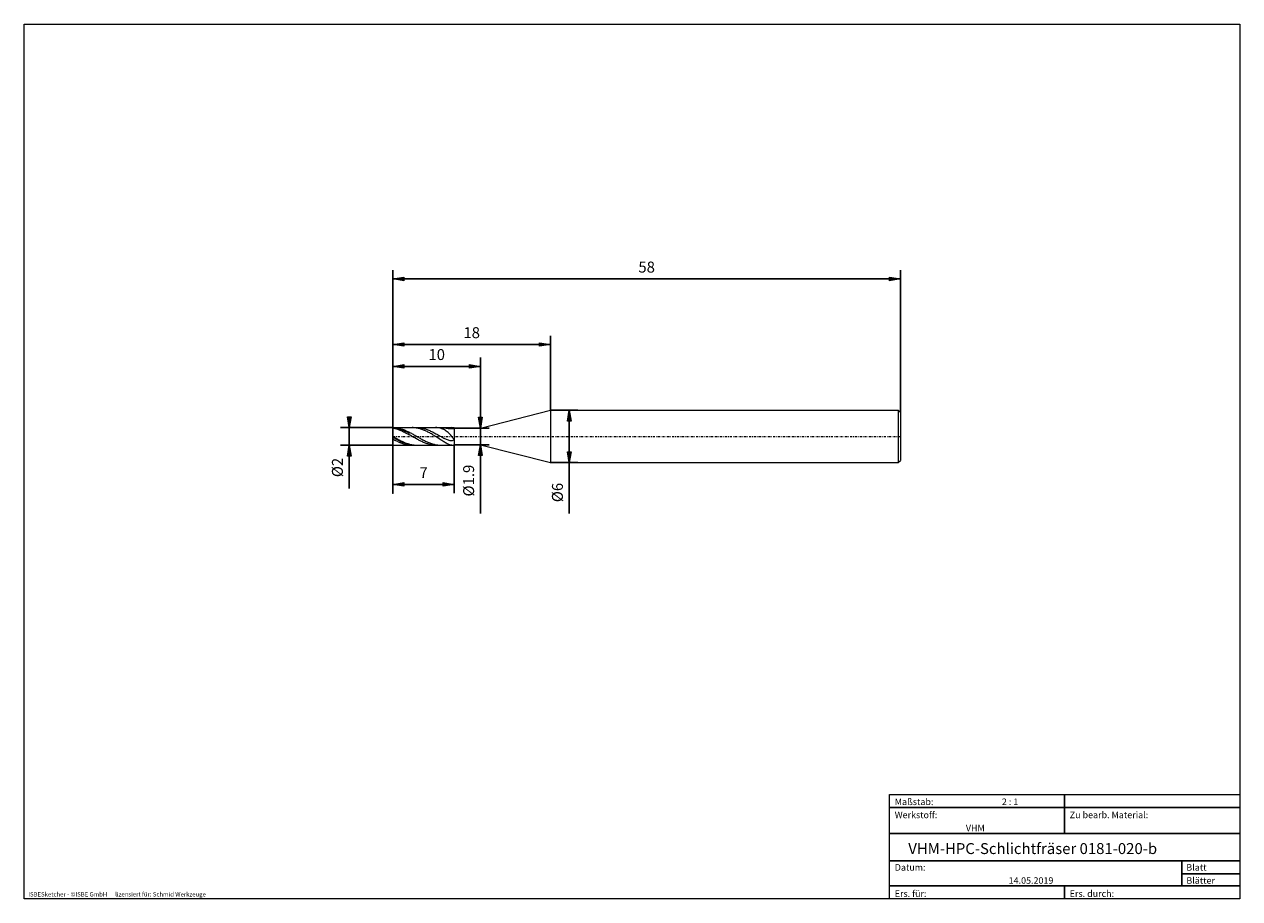
# Model space of a CAD drawing. Units: millimetres. Extents: x -135 to 143, y -100 to 100.
import ezdxf

# ---------------------------------------------------------------- set-up
doc = ezdxf.new("R2010")
doc.units = ezdxf.units.MM
doc.header["$MEASUREMENT"] = 0
doc.linetypes.add('DASHDOT', pattern=[1, 0.5, -0.25, 0, -0.25])
doc.layers.get('0').update_dxf_attribs({"lineweight": 0})
for name, color, linetype, lineweight in [('Bemassung', 7, 'Continuous', 0), ('Geo', 7, 'Continuous', 0), ('Rahmen', 7, 'Continuous', 0), ('Text', 7, 'Continuous', 0)]:
    doc.layers.add(name, color=color, linetype=linetype, lineweight=lineweight)
doc.styles.get("Standard").update_dxf_attribs({"font": 'Arial'})
doc.dimstyles.new('BEM-ISBE', dxfattribs={"dimtxt": 2.5, "dimasz": 2.5, "dimexe": 1.25, "dimexo": 0.625, "dimtad": 1, "dimdec": 3, "dimzin": 0, "dimdsep": 46, "dimtxsty": 'Standard', "dimblk": 'VDDIM_DEFAULT', "dimcen": 0.09, "dimadec": 3, "dimazin": 0, "dimtol": 1, "dimtm": 1e-09, "dimtfac": 0.5, "dimtdec": 3, "dimtmove": 0, "dimatfit": 3, "dimfxl": 1, "dimtolj": 1, "dimtzin": 0, "dimarcsym": 0})

# ---------------------------------------------------------------- blocks, each defined once
blk = doc.blocks.new('VDDIM_DEFAULT')
at = {"linetype": 'Continuous'}
blk.add_hatch(color=0, dxfattribs=at).paths.add_polyline_path([(0, 0), (-1, -0.1665), (-1, 0.1665)], flags=0)
at = {"color": 0, "linetype": 'Continuous'}
blk.add_lwpolyline([(0, 0), (-1, -0.1665), (-1, 0.1665), (0, 0)], dxfattribs=at)
blk = doc.blocks.new('*D5')
at = {"layer": 'Bemassung', "color": 0, "lineweight": -2}
for p, q in [((-50.22, -7.2), (-50.22, 43.8)), ((-30.22, 7.7), (-30.22, 23.8)), ((-50.22, 21.8), (-30.22, 21.8))]:
    blk.add_line(p, q, dxfattribs=at)
at = {"layer": 'Bemassung', "color": 0}
for p in [(-30.22, 7.7), (-50.22, -7.2)]:
    blk.add_point(p, dxfattribs=at)
at = {"layer": 'Bemassung', "color": 0, "lineweight": -2, "xscale": 2.5, "yscale": 2.5, "zscale": 2.5, "rotation": 180}
blk.add_blockref('VDDIM_DEFAULT', (-50.22, 21.8), dxfattribs=at)
at = {"layer": 'Bemassung', "color": 0, "lineweight": -2, "xscale": 2.5, "yscale": 2.5, "zscale": 2.5}
blk.add_blockref('VDDIM_DEFAULT', (-30.22, 21.8), dxfattribs=at)
at = {"layer": 'Bemassung', "color": 0, "insert": (-40.22, 22.47), "char_height": 2.5, "attachment_point": 8}
blk.add_mtext('10', dxfattribs=at)
blk = doc.blocks.new('*D6')
at = {"layer": 'Bemassung', "color": 0, "lineweight": -2}
for p, q in [((-50.22, -7.2), (-50.22, 43.8)), ((-14.22, 11.8), (-14.22, 28.8)), ((-50.22, 26.8), (-14.22, 26.8))]:
    blk.add_line(p, q, dxfattribs=at)
at = {"layer": 'Bemassung', "color": 0}
for p in [(-14.22, 11.8), (-50.22, -7.2)]:
    blk.add_point(p, dxfattribs=at)
at = {"layer": 'Bemassung', "color": 0, "lineweight": -2, "xscale": 2.5, "yscale": 2.5, "zscale": 2.5, "rotation": 180}
blk.add_blockref('VDDIM_DEFAULT', (-50.22, 26.8), dxfattribs=at)
at = {"layer": 'Bemassung', "color": 0, "lineweight": -2, "xscale": 2.5, "yscale": 2.5, "zscale": 2.5}
blk.add_blockref('VDDIM_DEFAULT', (-14.22, 26.8), dxfattribs=at)
at = {"layer": 'Bemassung', "color": 0, "insert": (-32.22, 27.47), "char_height": 2.5, "attachment_point": 8}
blk.add_mtext('18', dxfattribs=at)
blk = doc.blocks.new('*D8')
at = {"layer": 'Bemassung', "color": 0, "lineweight": -2}
for p, q in [((-50.22, -7.2), (-50.22, 43.8)), ((-36.22, 3.9), (-36.22, -7.2)), ((-36.22, -5.2), (-50.22, -5.2))]:
    blk.add_line(p, q, dxfattribs=at)
at = {"layer": 'Bemassung', "color": 0}
for p in [(-36.22, 3.9), (-50.22, -7.2)]:
    blk.add_point(p, dxfattribs=at)
at = {"layer": 'Bemassung', "color": 0, "lineweight": -2, "xscale": 2.5, "yscale": 2.5, "zscale": 2.5, "rotation": 180}
blk.add_blockref('VDDIM_DEFAULT', (-50.22, -5.2), dxfattribs=at)
at = {"layer": 'Bemassung', "color": 0, "lineweight": -2, "xscale": 2.5, "yscale": 2.5, "zscale": 2.5}
blk.add_blockref('VDDIM_DEFAULT', (-36.22, -5.2), dxfattribs=at)
at = {"layer": 'Bemassung', "color": 0, "insert": (-43.22, -4.53), "char_height": 2.5, "attachment_point": 8}
blk.add_mtext('7', dxfattribs=at)
blk = doc.blocks.new('*D9')
at = {"layer": 'Bemassung', "color": 0, "lineweight": -2}
for p, q in [((-50.22, -7.2), (-50.22, 43.8)), ((65.78, 41.8), (-50.22, 41.8)), ((65.78, 11.3), (65.78, 43.8))]:
    blk.add_line(p, q, dxfattribs=at)
at = {"layer": 'Bemassung', "color": 0}
for p in [(65.78, 11.3), (-50.22, -7.2)]:
    blk.add_point(p, dxfattribs=at)
at = {"layer": 'Bemassung', "color": 0, "lineweight": -2, "xscale": 2.5, "yscale": 2.5, "zscale": 2.5, "rotation": 180}
blk.add_blockref('VDDIM_DEFAULT', (-50.22, 41.8), dxfattribs=at)
at = {"layer": 'Bemassung', "color": 0, "lineweight": -2, "xscale": 2.5, "yscale": 2.5, "zscale": 2.5}
blk.add_blockref('VDDIM_DEFAULT', (65.78, 41.8), dxfattribs=at)
at = {"layer": 'Bemassung', "color": 0, "insert": (7.78, 42.47), "char_height": 2.5, "attachment_point": 8}
blk.add_mtext('58', dxfattribs=at)
blk = doc.blocks.new('*D3')
at = {"layer": 'Bemassung', "color": 0, "lineweight": -2}
for p, q in [((-50.22, 7.8), (-62.22, 7.8)), ((-60.22, -6.12), (-60.22, 7.8)), ((-50.22, 3.8), (-62.22, 3.8))]:
    blk.add_line(p, q, dxfattribs=at)
at = {"layer": 'Bemassung', "color": 0}
for p in [(-50.22, 7.8), (-50.22, 3.8)]:
    blk.add_point(p, dxfattribs=at)
at = {"layer": 'Bemassung', "color": 0, "lineweight": -2, "xscale": 2.5, "yscale": 2.5, "zscale": 2.5}
for p, rotation in [((-60.22, 7.8), 270), ((-60.22, 3.8), 90)]:
    blk.add_blockref('VDDIM_DEFAULT', p, dxfattribs=dict(at, rotation=rotation))
at = {"layer": 'Bemassung', "color": 0, "insert": (-60.89, -1.32), "char_height": 2.5, "attachment_point": 8, "rotation": 90}
blk.add_mtext('Ø2', dxfattribs=at)
blk = doc.blocks.new('*D4')
at = {"layer": 'Bemassung', "color": 0, "lineweight": -2}
for p, q in [((-36.22, 7.7), (-28.22, 7.7)), ((-30.22, -11.84), (-30.22, 7.7)), ((-36.22, 3.9), (-28.22, 3.9))]:
    blk.add_line(p, q, dxfattribs=at)
at = {"layer": 'Bemassung', "color": 0}
for p in [(-36.22, 7.7), (-36.22, 3.9)]:
    blk.add_point(p, dxfattribs=at)
at = {"layer": 'Bemassung', "color": 0, "lineweight": -2, "xscale": 2.5, "yscale": 2.5, "zscale": 2.5}
for p, rotation in [((-30.22, 7.7), 270), ((-30.22, 3.9), 90)]:
    blk.add_blockref('VDDIM_DEFAULT', p, dxfattribs=dict(at, rotation=rotation))
at = {"layer": 'Bemassung', "color": 0, "insert": (-30.89, -4.31), "char_height": 2.5, "attachment_point": 8, "rotation": 90}
blk.add_mtext('Ø1.9', dxfattribs=at)
blk = doc.blocks.new('*D7')
at = {"layer": 'Bemassung', "color": 0, "lineweight": -2}
for p, q in [((-14.22, 11.8), (-7.92, 11.8)), ((-9.92, -11.84), (-9.92, 11.8)), ((-14.22, -0.2), (-7.92, -0.2))]:
    blk.add_line(p, q, dxfattribs=at)
at = {"layer": 'Bemassung', "color": 0}
for p in [(-14.22, 11.8), (-14.22, -0.2)]:
    blk.add_point(p, dxfattribs=at)
at = {"layer": 'Bemassung', "color": 0, "lineweight": -2, "xscale": 2.5, "yscale": 2.5, "zscale": 2.5}
for p, rotation in [((-9.92, 11.8), 90), ((-9.92, -0.2), 270)]:
    blk.add_blockref('VDDIM_DEFAULT', p, dxfattribs=dict(at, rotation=rotation))
at = {"layer": 'Bemassung', "color": 0, "insert": (-10.59, -7.04), "char_height": 2.5, "attachment_point": 8, "rotation": 90}
blk.add_mtext('Ø6', dxfattribs=at)

msp = doc.modelspace()

# ---------------------------------------------------------------- linework, layer by layer
at = {"layer": 'Geo'}
for p, q in [((-30.2196, 7.6988), (-14.2196, 11.7988)), ((-14.2196, 11.7988), (65.2804, 11.7988)), ((-14.2196, 11.7988), (-14.2196, -0.2012)), ((65.2804, 11.7988), (65.7804, 11.2988)), ((65.2804, 11.7988), (65.2804, -0.2012)), ((65.7804, 11.2988), (65.7804, 5.7988)), ((65.7804, 11.2988), (65.7804, 0.2988)), ((-50.2196, 5.7988), (-50.2196, 7.7988)), ((-50.2196, 7.7988), (-36.2196, 7.7988)), ((-50.2196, 7.7988), (-50.0196, 7.7955)), ((-50.2196, 7.7988), (-50.2196, 3.7988)), ((-50.2196, 7.7641), (-50.0196, 7.7495)), ((-50.2196, 7.7009), (-50.0196, 7.6621)), ((-50.2196, 5.7988), (-50.0196, 5.6834)), ((-50.2196, 5.7988), (-50.2196, 3.7988)), ((-50.2196, 5.6019), (-50.0196, 5.4888)), ((-50.0196, 7.7955), (-49.8196, 7.7855)), ((-50.0196, 7.7495), (-49.8196, 7.7283)), ((-50.0196, 7.6621), (-49.8196, 7.6171)), ((-50.0196, 5.6834), (-49.8196, 5.5684)), ((-49.8196, 7.7855), (-49.6196, 7.7689)), ((-49.8196, 7.7283), (-49.6196, 7.7007)), ((-49.8196, 7.6171), (-49.6196, 7.566)), ((-49.8196, 5.5684), (-49.6196, 5.4541)), ((-49.6196, 7.7689), (-49.4196, 7.7457)), ((-49.6196, 7.7007), (-49.4196, 7.6668)), ((-49.6196, 7.566), (-49.4196, 7.509)), ((-49.4196, 7.7457), (-49.2196, 7.7161)), ((-49.4196, 7.6668), (-49.2196, 7.6267)), ((-49.4196, 7.509), (-49.2196, 7.4463)), ((-49.2196, 7.7161), (-49.0196, 7.68)), ((-49.2196, 7.6267), (-49.0196, 7.5805)), ((-49.2196, 7.4463), (-49.0196, 7.3781)), ((-49.0196, 7.68), (-48.8196, 7.6377)), ((-49.0196, 7.5805), (-48.8196, 7.5283)), ((-49.0196, 7.3781), (-48.8196, 7.3047)), ((-48.8196, 7.6377), (-48.6196, 7.5893)), ((-48.8196, 7.5283), (-48.6196, 7.4704)), ((-48.8196, 7.3047), (-48.6196, 7.2262)), ((-48.6196, 7.5893), (-48.4196, 7.5348)), ((-48.6196, 7.4704), (-48.4196, 7.4069)), ((-48.6196, 7.2262), (-48.4196, 7.143)), ((-48.4196, 7.5348), (-48.2196, 7.4747)), ((-48.4196, 7.4069), (-48.2196, 7.338)), ((-48.4196, 7.143), (-48.2196, 7.0553)), ((-48.2196, 7.4747), (-48.0196, 7.4089)), ((-48.2196, 7.338), (-48.0196, 7.2641)), ((-48.2196, 7.0553), (-48.0196, 6.9634)), ((-48.0196, 7.4089), (-47.8196, 7.3377)), ((-48.0196, 7.2641), (-47.8196, 7.1852)), ((-48.0196, 6.9634), (-47.8196, 6.8677)), ((-47.8196, 7.3377), (-47.6196, 7.2614)), ((-47.8196, 7.1852), (-47.6196, 7.1017)), ((-47.8196, 6.8677), (-47.6196, 6.7683)), ((-47.6196, 7.2614), (-47.4196, 7.1803)), ((-47.6196, 7.1017), (-47.4196, 7.0139)), ((-47.6196, 6.7683), (-47.4196, 6.6658)), ((-47.4196, 7.1803), (-47.2196, 7.0945)), ((-47.4196, 7.0139), (-47.2196, 6.922)), ((-47.4196, 6.6658), (-47.2196, 6.5603)), ((-47.2196, 7.0945), (-47.0196, 7.0045)), ((-47.2196, 6.922), (-47.0196, 6.8264)), ((-47.2196, 6.5603), (-47.0196, 6.4524)), ((-47.0196, 7.0045), (-46.8196, 6.9104)), ((-47.0196, 6.8264), (-46.8196, 6.7273)), ((-47.0196, 6.4524), (-46.8196, 6.3422)), ((-46.8196, 6.9104), (-46.6196, 6.8126)), ((-46.8196, 6.7273), (-46.6196, 6.6252)), ((-46.8196, 6.3422), (-46.6196, 6.2302)), ((-46.6196, 6.8126), (-46.4196, 6.7114)), ((-46.6196, 6.6252), (-46.4196, 6.5203)), ((-46.6196, 6.2302), (-46.4196, 6.1168)), ((-46.4196, 6.7114), (-46.0196, 6.5003)), ((-46.0196, 5.8872), (-46.4196, 6.1168)), ((-46.0196, 6.5003), (-45.8196, 6.3911)), ((-45.8196, 5.7718), (-46.0196, 5.8872)), ((-45.8196, 7.7986), (-45.8665, 7.7988)), ((-45.6196, 7.7938), (-45.8196, 7.7986)), ((-45.8196, 6.3911), (-45.6196, 6.2798)), ((-45.6196, 5.6564), (-45.8196, 5.7718)), ((-45.4196, 7.7822), (-45.6196, 7.7938)), ((-45.6196, 6.2798), (-45.4196, 6.167)), ((-45.4196, 5.5415), (-45.6196, 5.6564)), ((-45.2196, 7.7641), (-45.4196, 7.7822)), ((-45.4196, 6.167), (-45.2196, 6.053)), ((-45.0196, 7.7394), (-45.2196, 7.7641)), ((-45.2196, 6.053), (-45.0196, 5.9381)), ((-44.8196, 7.7082), (-45.0196, 7.7394)), ((-45.0196, 5.9381), (-44.8196, 5.8227)), ((-44.6196, 7.6707), (-44.8196, 7.7082)), ((-44.8196, 5.8227), (-44.6196, 5.7073)), ((-44.7782, 7.7988), (-44.6196, 7.7967)), ((-44.6196, 7.7967), (-44.4196, 7.7881)), ((-44.4196, 7.6269), (-44.6196, 7.6707)), ((-44.6196, 5.7073), (-44.4196, 5.5922)), ((-44.4196, 7.7881), (-44.2196, 7.7729)), ((-44.2196, 7.577), (-44.4196, 7.6269)), ((-44.4196, 5.5922), (-44.2196, 5.4777)), ((-44.2196, 7.7729), (-44.0196, 7.7511)), ((-44.0196, 7.5212), (-44.2196, 7.577)), ((-44.0196, 7.7511), (-43.8196, 7.7227)), ((-43.8196, 7.4596), (-44.0196, 7.5212)), ((-43.8196, 7.7227), (-43.6196, 7.688)), ((-43.6196, 7.3924), (-43.8196, 7.4596)), ((-43.6196, 7.688), (-43.4196, 7.647)), ((-43.4196, 7.3198), (-43.6196, 7.3924)), ((-43.4196, 7.647), (-43.2196, 7.5998)), ((-43.2196, 7.2421), (-43.4196, 7.3198)), ((-43.2196, 7.5998), (-43.0196, 7.5466)), ((-43.0196, 7.1594), (-43.2196, 7.2421)), ((-43.0196, 7.5466), (-42.8196, 7.4876)), ((-42.8196, 7.072), (-43.0196, 7.1594)), ((-42.8196, 7.4876), (-42.6196, 7.4229)), ((-42.6196, 6.9802), (-42.8196, 7.072)), ((-42.6196, 7.4229), (-42.4196, 7.3529)), ((-42.4196, 6.884), (-42.6196, 6.9802)), ((-42.4196, 7.3529), (-42.2196, 7.2777)), ((-42.2196, 6.7839), (-42.4196, 6.884)), ((-42.2196, 7.2777), (-42.0196, 7.1975)), ((-42.0196, 6.68), (-42.2196, 6.7839)), ((-42.0196, 7.1975), (-41.8196, 7.1127)), ((-41.8196, 6.5725), (-42.0196, 6.68)), ((-41.8196, 7.1127), (-41.6196, 7.0235)), ((-41.6196, 6.4617), (-41.8196, 6.5725)), ((-41.6196, 7.0235), (-41.4196, 6.9303)), ((-41.4196, 6.3477), (-41.6196, 6.4617)), ((-41.4196, 6.9303), (-41.2196, 6.8333)), ((-41.2196, 6.2309), (-41.4196, 6.3477)), ((-41.2196, 6.8333), (-41.0196, 6.733)), ((-41.0196, 6.1115), (-41.2196, 6.2309)), ((-41.0196, 6.733), (-40.8196, 6.6296)), ((-40.8196, 5.9895), (-41.0196, 6.1115)), ((-40.8196, 6.6296), (-40.6196, 6.5235)), ((-40.6196, 5.8654), (-40.8196, 5.9895)), ((-40.6196, 6.5235), (-40.4196, 6.4152)), ((-40.4196, 5.7392), (-40.6196, 5.8654)), ((-40.4196, 7.7979), (-40.5141, 7.7988)), ((-40.2196, 7.79), (-40.4196, 7.7979)), ((-40.4196, 6.4152), (-40.2196, 6.3051)), ((-40.2196, 5.6113), (-40.4196, 5.7392)), ((-40.0196, 7.7735), (-40.2196, 7.79)), ((-40.2196, 6.3051), (-40.0196, 6.1936)), ((-40.0196, 5.4818), (-40.2196, 5.6113)), ((-39.8196, 7.7481), (-40.0196, 7.7735)), ((-40.0196, 6.1936), (-39.8196, 6.0813)), ((-39.6196, 7.7131), (-39.8196, 7.7481)), ((-39.8196, 6.0813), (-39.6196, 5.9686)), ((-39.4196, 7.6681), (-39.6196, 7.7131)), ((-39.6196, 5.9686), (-39.4196, 5.8562)), ((-39.2196, 7.6124), (-39.4196, 7.6681)), ((-39.4196, 5.8562), (-39.2196, 5.7447)), ((-39.3167, 7.7988), (-39.2196, 7.7981)), ((-39.2196, 7.7981), (-39.0196, 7.7921)), ((-39.0196, 7.5453), (-39.2196, 7.6124)), ((-39.2196, 5.7447), (-39.0196, 5.6349)), ((-39.0196, 7.7921), (-38.8196, 7.7803)), ((-38.8196, 7.466), (-39.0196, 7.5453)), ((-39.0196, 5.6349), (-38.8196, 5.5275)), ((-38.8196, 7.7803), (-38.6196, 7.7633)), ((-38.6196, 7.3738), (-38.8196, 7.466)), ((-38.6196, 7.7633), (-38.4196, 7.7415)), ((-38.4196, 7.2678), (-38.6196, 7.3738)), ((-38.4196, 7.7415), (-38.2196, 7.716)), ((-38.2196, 7.1471), (-38.4196, 7.2678)), ((-38.2196, 7.716), (-38.0196, 7.6877)), ((-38.0196, 7.0108), (-38.2196, 7.1471)), ((-38.0196, 7.6877), (-37.8196, 7.658)), ((-37.8196, 6.8581), (-38.0196, 7.0108)), ((-37.8196, 7.658), (-37.6196, 7.6287)), ((-37.6196, 6.6885), (-37.8196, 6.8581)), ((-37.6196, 7.6287), (-37.4196, 7.6017)), ((-37.4196, 6.5013), (-37.6196, 6.6885)), ((-37.4196, 7.6017), (-37.2196, 7.5794)), ((-37.2196, 6.2964), (-37.4196, 6.5013)), ((-37.2196, 7.5794), (-37.0196, 7.5647)), ((-37.0196, 6.0743), (-37.2196, 6.2964)), ((-37.0196, 7.5647), (-36.8196, 7.5603)), ((-36.8196, 5.8358), (-37.0196, 6.0743)), ((-36.8196, 7.5603), (-36.6196, 7.569)), ((-36.6196, 5.583), (-36.8196, 5.8358)), ((-36.6196, 7.7872), (-36.7904, 7.7988)), ((-36.4196, 7.7404), (-36.6196, 7.7872)), ((-36.6196, 7.569), (-36.4196, 7.5931)), ((-36.4196, 5.319), (-36.6196, 5.583)), ((-36.2196, 7.6527), (-36.4196, 7.7404)), ((-36.4196, 7.5931), (-36.2196, 7.6333)), ((-36.2196, 7.7988), (-36.2196, 7.6988)), ((-36.2196, 7.7988), (-36.2196, 3.7988)), ((-36.2196, 7.6988), (-30.2196, 7.6988)), ((-36.2196, 7.6988), (-36.2196, 3.8988)), ((-36.2196, 7.6988), (-36.2196, 3.8988)), ((-36.2196, 7.5373), (-36.2196, 7.6527)), ((-36.2196, 7.6333), (-36.2196, 7.5359)), ((-36.2196, 7.5359), (-36.2196, 7.5373)), ((-30.2196, 7.6988), (-30.2196, 3.8988)), ((-50.2196, 5.1808), (-50.0196, 5.0721)), ((-50.2196, 3.7988), (-50.2196, 3.7988)), ((-50.2196, 3.7988), (-36.2196, 3.7988)), ((-50.0196, 5.4888), (-49.8196, 5.3768)), ((-50.0196, 5.0721), (-49.8196, 4.9658)), ((-49.8196, 5.3768), (-49.6196, 5.2661)), ((-49.8196, 4.9658), (-49.6196, 4.8622)), ((-49.6196, 5.4541), (-49.4196, 5.341)), ((-49.6196, 5.2661), (-49.4196, 5.1573)), ((-49.6196, 4.8622), (-49.4196, 4.7618)), ((-49.4196, 5.341), (-49.2196, 5.2295)), ((-49.4196, 5.1573), (-49.2196, 5.0505)), ((-49.4196, 4.7618), (-49.2196, 4.6649)), ((-49.2196, 5.2295), (-49.0196, 5.1198)), ((-49.2196, 5.0505), (-49.0196, 4.9463)), ((-49.2196, 4.6649), (-49.0196, 4.5717)), ((-49.0196, 5.1198), (-48.8196, 5.0124)), ((-49.0196, 4.9463), (-48.8196, 4.8449)), ((-49.0196, 4.5717), (-48.8196, 4.4826)), ((-48.8196, 5.0124), (-48.6196, 4.9076)), ((-48.8196, 4.8449), (-48.6196, 4.7467)), ((-48.8196, 4.4826), (-48.6196, 4.3979)), ((-48.6196, 4.9076), (-48.4196, 4.8057)), ((-48.6196, 4.7467), (-48.4196, 4.652)), ((-48.6196, 4.3979), (-48.4196, 4.3179)), ((-48.4196, 4.8057), (-48.2196, 4.7072)), ((-48.4196, 4.652), (-48.2196, 4.5611)), ((-48.4196, 4.3179), (-48.2196, 4.2428)), ((-48.2196, 4.7072), (-48.0196, 4.6123)), ((-48.2196, 4.5611), (-48.0196, 4.4744)), ((-48.2196, 4.2428), (-48.0196, 4.1729)), ((-48.0196, 4.6123), (-47.8196, 4.5214)), ((-48.0196, 4.4744), (-47.8196, 4.392)), ((-48.0196, 4.1729), (-47.8196, 4.1084)), ((-47.8196, 4.5214), (-47.6196, 4.4347)), ((-47.8196, 4.392), (-47.6196, 4.3144)), ((-47.8196, 4.1084), (-47.6196, 4.0495)), ((-47.6196, 4.4347), (-47.4196, 4.3526)), ((-47.6196, 4.3144), (-47.4196, 4.2417)), ((-47.6196, 4.0495), (-47.4196, 3.9965)), ((-47.4196, 4.3526), (-47.2196, 4.2753)), ((-47.4196, 4.2417), (-47.2196, 4.1742)), ((-47.4196, 3.9965), (-47.2196, 3.9495)), ((-47.2196, 4.2753), (-47.0196, 4.2031)), ((-47.2196, 4.1742), (-47.0196, 4.1121)), ((-47.2196, 3.9495), (-47.0196, 3.9086)), ((-47.0196, 4.2031), (-46.8196, 4.1362)), ((-47.0196, 4.1121), (-46.8196, 4.0556)), ((-47.0196, 3.9086), (-46.8196, 3.8741)), ((-46.8196, 4.1362), (-46.6196, 4.0748)), ((-46.8196, 4.0556), (-46.6196, 4.0049)), ((-46.8196, 3.8741), (-46.6196, 3.8459)), ((-46.6196, 4.0748), (-46.4196, 4.0192)), ((-46.6196, 4.0049), (-46.4196, 3.9602)), ((-46.6196, 3.8459), (-46.4196, 3.8243)), ((-46.4196, 4.0192), (-46.0196, 3.9259)), ((-46.0196, 3.8008), (-46.4196, 3.8243)), ((-46.0196, 3.9259), (-45.8196, 3.8885)), ((-45.8665, 3.7988), (-46.0196, 3.8008)), ((-45.8196, 3.8885), (-45.6196, 3.8575)), ((-45.6196, 3.8575), (-45.4196, 3.833)), ((-45.2196, 5.4275), (-45.4196, 5.5415)), ((-45.4196, 3.833), (-45.2196, 3.815)), ((-45.0196, 5.3147), (-45.2196, 5.4275)), ((-45.2196, 3.815), (-45.0196, 3.8037)), ((-44.8196, 5.2036), (-45.0196, 5.3147)), ((-45.0196, 3.8037), (-44.8196, 3.799)), ((-44.6196, 5.0944), (-44.8196, 5.2036)), ((-44.8196, 3.799), (-44.7782, 3.7988)), ((-44.4196, 4.9875), (-44.6196, 5.0944)), ((-44.2196, 4.8833), (-44.4196, 4.9875)), ((-44.2196, 5.4777), (-44.0196, 5.3643)), ((-44.0196, 4.7822), (-44.2196, 4.8833)), ((-44.0196, 5.3643), (-43.8196, 5.2524)), ((-43.8196, 4.6844), (-44.0196, 4.7822)), ((-43.8196, 5.2524), (-43.6196, 5.1423)), ((-43.6196, 4.5903), (-43.8196, 4.6844)), ((-43.6196, 5.1423), (-43.4196, 5.0344)), ((-43.4196, 4.5002), (-43.6196, 4.5903)), ((-43.4196, 5.0344), (-43.2196, 4.929)), ((-43.2196, 4.4143), (-43.4196, 4.5002)), ((-43.2196, 4.929), (-43.0196, 4.8266)), ((-43.0196, 4.333), (-43.2196, 4.4143)), ((-43.0196, 4.8266), (-42.8196, 4.7273)), ((-42.8196, 4.2565), (-43.0196, 4.333)), ((-42.8196, 4.7273), (-42.6196, 4.6317)), ((-42.6196, 4.185), (-42.8196, 4.2565)), ((-42.6196, 4.6317), (-42.4196, 4.5399)), ((-42.4196, 4.1189), (-42.6196, 4.185)), ((-42.4196, 4.5399), (-42.2196, 4.4523)), ((-42.2196, 4.0582), (-42.4196, 4.1189)), ((-42.2196, 4.4523), (-42.0196, 4.3692)), ((-42.0196, 4.0034), (-42.2196, 4.0582)), ((-42.0196, 4.3692), (-41.8196, 4.2909)), ((-41.8196, 3.9545), (-42.0196, 4.0034)), ((-41.8196, 4.2909), (-41.6196, 4.2177)), ((-41.6196, 3.9119), (-41.8196, 3.9545)), ((-41.6196, 4.2177), (-41.4196, 4.1497)), ((-41.4196, 3.8756), (-41.6196, 3.9119)), ((-41.4196, 4.1497), (-41.2196, 4.0872)), ((-41.2196, 3.8461), (-41.4196, 3.8756)), ((-41.2196, 4.0872), (-41.0196, 4.0304)), ((-41.0196, 3.8234), (-41.2196, 3.8461)), ((-41.0196, 4.0304), (-40.8196, 3.9795)), ((-40.8196, 3.8079), (-41.0196, 3.8234)), ((-40.8196, 3.9795), (-40.6196, 3.9347)), ((-40.6196, 3.7999), (-40.8196, 3.8079)), ((-40.6196, 3.9347), (-40.4196, 3.8962)), ((-40.5141, 3.7988), (-40.6196, 3.7999)), ((-40.4196, 3.8962), (-40.2196, 3.864)), ((-40.2196, 3.864), (-40.0196, 3.8382)), ((-39.8196, 5.3512), (-40.0196, 5.4818)), ((-40.0196, 3.8382), (-39.8196, 3.8189)), ((-39.6196, 5.2196), (-39.8196, 5.3512)), ((-39.8196, 3.8189), (-39.6196, 3.806)), ((-39.4196, 5.0876), (-39.6196, 5.2196)), ((-39.6196, 3.806), (-39.4196, 3.7997)), ((-39.2196, 4.9556), (-39.4196, 5.0876)), ((-39.4196, 3.7997), (-39.3167, 3.7988)), ((-39.0196, 4.8242), (-39.2196, 4.9556)), ((-38.8196, 4.6941), (-39.0196, 4.8242)), ((-38.8196, 5.5275), (-38.6196, 5.4234)), ((-38.6196, 4.5662), (-38.8196, 4.6941)), ((-38.6196, 5.4234), (-38.4196, 5.3236)), ((-38.4196, 4.4416), (-38.6196, 4.5662)), ((-38.4196, 5.3236), (-38.2196, 5.2292)), ((-38.2196, 4.3216), (-38.4196, 4.4416)), ((-38.2196, 5.2292), (-38.0196, 5.1414)), ((-38.0196, 4.2079), (-38.2196, 4.3216)), ((-38.0196, 5.1414), (-37.8196, 5.0616)), ((-37.8196, 4.1024), (-38.0196, 4.2079)), ((-37.8196, 5.0616), (-37.6196, 4.9915)), ((-37.6196, 4.0076), (-37.8196, 4.1024)), ((-37.6196, 4.9915), (-37.4196, 4.9329)), ((-37.4196, 3.9262), (-37.6196, 4.0076)), ((-37.4196, 4.9329), (-37.2196, 4.8881)), ((-37.2196, 3.8617), (-37.4196, 3.9262)), ((-37.2196, 4.8881), (-37.0196, 4.8598)), ((-37.0196, 3.8179), (-37.2196, 3.8617)), ((-37.0196, 4.8598), (-36.8196, 4.8516)), ((-36.8196, 3.7992), (-37.0196, 3.8179)), ((-36.8196, 4.8516), (-36.6196, 4.868)), ((-36.7904, 3.7988), (-36.8196, 3.7992)), ((-36.6196, 4.868), (-36.4196, 4.9153)), ((-36.2196, 5.0484), (-36.4196, 5.319)), ((-36.4196, 4.9153), (-36.2196, 5.002)), ((-36.2196, 5.0323), (-36.2196, 5.0484)), ((-36.2196, 5.029), (-36.2196, 5.0323)), ((-36.2196, 5.002), (-36.2196, 5.029)), ((-36.2196, 3.7988), (-36.2196, 3.8988)), ((-36.2196, 3.8988), (-30.2196, 3.8988)), ((-30.2196, 3.8988), (-14.2196, -0.2012)), ((65.2804, -0.2012), (65.7804, 0.2988)), ((-14.2196, -0.2012), (65.2804, -0.2012))]:
    msp.add_line(p, q, dxfattribs=at)
at = {"layer": 'Geo', "linetype": 'Dashdot'}
msp.add_line((-50.2196, 5.7988), (65.7804, 5.7988), dxfattribs=at)
at = {"layer": 'Rahmen'}
for points in [[(-134.5059, 99.9959), (143.3646, 99.9959), (143.3646, -99.8878), (-134.5059, -99.8878)], [(63.3196, -76.1031), (103.3421, -76.1031), (103.3421, -79.0762), (63.3196, -79.0762)], [(103.3421, -76.1031), (143.3646, -76.1031), (143.3646, -79.0762), (103.3421, -79.0762)], [(63.3196, -79.0762), (103.3421, -79.0762), (103.3421, -85.0224), (63.3196, -85.0224)], [(103.3421, -79.0762), (143.3646, -79.0762), (143.3646, -85.0224), (103.3421, -85.0224)], [(63.3196, -85.0224), (143.3646, -85.0224), (143.3646, -91.1972), (63.3196, -91.1972)], [(63.3196, -91.1972), (130.1, -91.1972), (130.1, -96.9147), (63.3196, -96.9147)], [(130.1, -91.1972), (143.3646, -91.1972), (143.3646, -94.1703), (130.1, -94.1703)], [(130.1, -94.1703), (143.3646, -94.1703), (143.3646, -96.9147), (130.1, -96.9147)], [(63.3196, -96.9147), (103.3421, -96.9147), (103.3421, -99.8878), (63.3196, -99.8878)], [(103.3421, -96.9147), (143.3646, -96.9147), (143.3646, -99.8878), (103.3421, -99.8878)]]:
    msp.add_lwpolyline(points, close=True, dxfattribs=at)

# ---------------------------------------------------------------- texts
at = {"layer": 'Text'}
for s, height, p in [('Maßstab:', 1.5, (64.5, -78.4865)), ('2 : 1', 1.5, (88.9843, -78.4865)), ('Werkstoff:', 1.5, (64.5, -81.4865)), ('Zu bearb. Material:', 1.5, (104.5, -81.4865)), ('VHM', 1.5, (80.7556, -84.4865)), ('VHM-HPC-Schlichtfräser 0181-020-b', 2.5, (67.5941, -89.6824)), ('Datum:', 1.5, (64.5, -93.4865)), ('Blatt', 1.5, (131.1667, -93.4865)), ('14.05.2019', 1.5, (90.5441, -96.4865)), ('Blätter', 1.5, (131.1667, -96.4865)), ('ISBESketcher - ©ISBE GmbH      lizensiert für: Schmid Werkzeuge', 1, (-133.5911, -99.3878)), ('Ers. für:', 1.5, (64.5, -99.4865)), ('Ers. durch:', 1.5, (104.5, -99.4865))]:
    msp.add_text(s, height=height, dxfattribs=at).set_placement(p)

# ---------------------------------------------------------------- dimensions: what is measured, and where the dimension line sits
at = {"layer": 'Bemassung'}
for base, p1, p2, text, picture, middle in [((-50.2196, 41.7988), (65.7804, 11.2988), (-50.2196, -7.2012), '58', '*D9', (7.7804, 42.4655)), ((-30.2196, 21.7988), (-50.2196, -7.2012), (-30.2196, 7.6988), '10', '*D5', (-40.2196, 22.4655)), ((-14.2196, 26.7988), (-50.2196, -7.2012), (-14.2196, 11.7988), '18', '*D6', (-32.2196, 27.4655)), ((-50.2196, -5.2012), (-36.2196, 3.8988), (-50.2196, -7.2012), '7', '*D8', (-43.2196, -4.5345))]:
    dim = msp.add_linear_dim(base=base, p1=p1, p2=p2, text=text, dimstyle='BEM-ISBE', override={"dimgap": 0.625, "dimlfac": 0.5, "dimzin": 8, "dimtol": 0, "dimlim": 0, "dimtzin": 8}, dxfattribs=at)
    dim.commit()
    dim.dimension.update_dxf_attribs({"geometry": picture, "text_midpoint": middle})
for base, p1, p2, text, picture, middle in [((-9.9196, 11.7988), (-14.2196, -0.2012), (-14.2196, 11.7988), 'Ø6', '*D7', (-10.5863, -7.0357)), ((-60.2196, 7.7988), (-50.2196, 3.7988), (-50.2196, 7.7988), 'Ø2', '*D3', (-60.8863, -1.3182)), ((-30.2196, 7.6988), (-36.2196, 3.8988), (-36.2196, 7.6988), 'Ø1.9', '*D4', (-30.8863, -4.3091))]:
    dim = msp.add_linear_dim(base=base, p1=p1, p2=p2, angle=90, text=text, dimstyle='BEM-ISBE', override={"dimgap": 0.625, "dimlfac": 0.5, "dimzin": 8, "dimtol": 0, "dimlim": 0, "dimtzin": 8}, dxfattribs=at)
    dim.commit()
    dim.dimension.update_dxf_attribs({"geometry": picture, "text_midpoint": middle})

doc.saveas('drawing.dxf')
